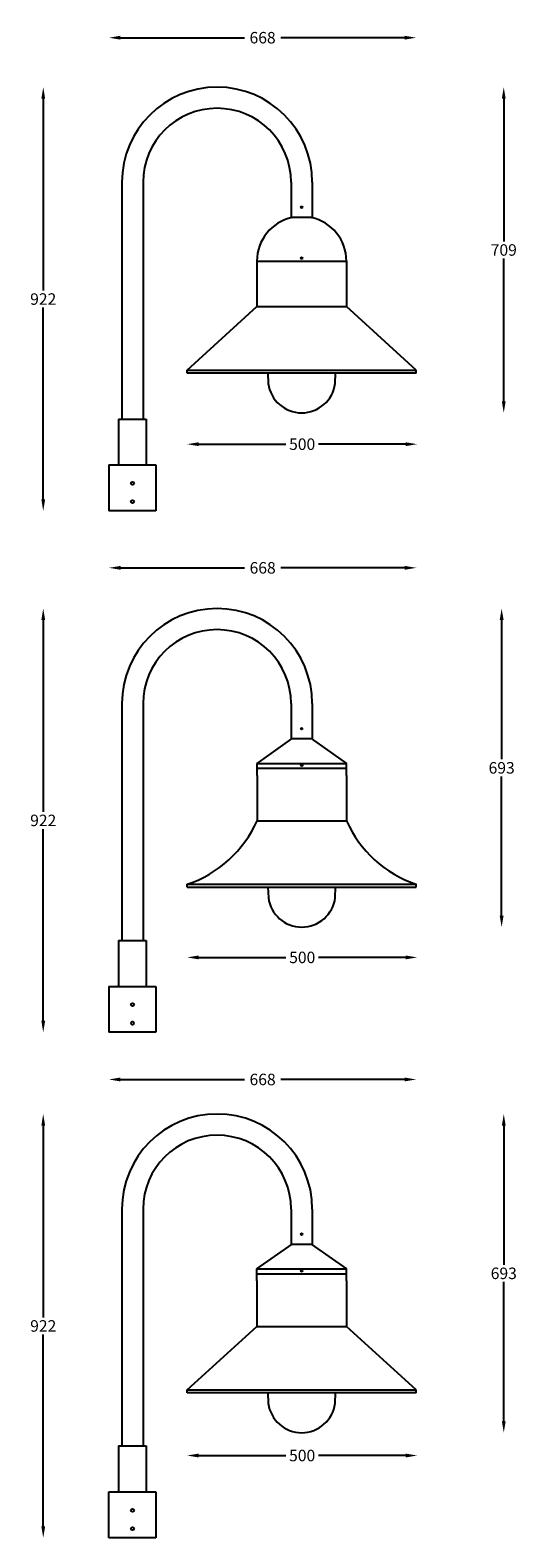
# Model space of a CAD drawing. Extents: x -1410 to 35645, y -12904 to -164.
# Drawn here: x 31902 to 32960, y -6693 to -3412 of the extents above; entities that cross this region are included whole.
import ezdxf

# ---------------------------------------------------------------- set-up
doc = ezdxf.new("R2010")
doc.units = 0
doc.layers.get('0').update_dxf_attribs({"linetype": 'CONTINUOUS'})
doc.layers.get('DEFPOINTS').update_dxf_attribs({"linetype": 'CONTINUOUS'})
doc.dimstyles.new('50', dxfattribs={"dimscale": 25, "dimtxt": 2.5, "dimasz": 2.5, "dimexe": 1.25, "dimexo": 0.625, "dimtad": 0, "dimtih": 1, "dimtoh": 1, "dimdec": 0, "dimzin": 0, "dimdsep": 46, "dimlunit": 6, "dimtxsty": 'Standard', "dimcen": 2.5, "dimse1": 1, "dimse2": 1, "dimclrd": 5, "dimclre": 5, "dimclrt": 2, "dimadec": 0, "dimazin": 0, "dimtfac": 1, "dimtdec": 4, "dimtofl": 0, "dimtmove": 1, "dimatfit": 3, "dimfxl": 0, "dimtolj": 1, "dimtzin": 0, "dimarcsym": 0})

# ---------------------------------------------------------------- blocks, each defined once
blk = doc.blocks.new('*D328')
at = {"color": 5, "lineweight": -2}
for p, q in [((31930.2, -3561.4), (31930.2, -3978.7)), ((31930.2, -4433.6), (31930.2, -4016.2))]:
    blk.add_line(p, q, dxfattribs=at)
at = {"color": 5}
for points in [[(31926.1, -3561.4), (31934.4, -3561.4), (31930.2, -3536.4)], [(31926.1, -4433.6), (31934.4, -4433.6), (31930.2, -4458.6)]]:
    blk.add_solid(points, dxfattribs=at)
at = {"layer": 'DEFPOINTS', "color": 0}
for p in [(31930.2, -3536.4), (32308.2, -3536.4), (32073.2, -4458.6)]:
    blk.add_point(p, dxfattribs=at)
at = {"color": 2, "insert": (31930.2, -3997.5), "char_height": 25, "attachment_point": 5}
blk.add_mtext('\\A1;922', dxfattribs=at)
blk = doc.blocks.new('*D329')
at = {"color": 5, "lineweight": -2}
for p, q in [((32098.2, -3428.8), (32367.6, -3428.8)), ((32716.1, -3428.8), (32446.8, -3428.8))]:
    blk.add_line(p, q, dxfattribs=at)
at = {"color": 5}
for points in [[(32098.2, -3424.6), (32098.2, -3433), (32073.2, -3428.8)], [(32716.1, -3424.6), (32716.1, -3433), (32741.1, -3428.8)]]:
    blk.add_solid(points, dxfattribs=at)
at = {"layer": 'DEFPOINTS', "color": 0}
for p in [(32741.1, -3428.8), (32741.1, -4158.5), (32073.2, -4458.6)]:
    blk.add_point(p, dxfattribs=at)
at = {"color": 2, "insert": (32407.2, -3428.8), "char_height": 25, "attachment_point": 5}
blk.add_mtext('\\A1;668', dxfattribs=at)
blk = doc.blocks.new('*D330')
at = {"color": 5, "lineweight": -2}
for p, q in [((32268.3, -4313.3), (32457.8, -4313.3)), ((32718.1, -4313.3), (32528.7, -4313.3))]:
    blk.add_line(p, q, dxfattribs=at)
at = {"color": 5}
for points in [[(32268.3, -4309.2), (32268.3, -4317.5), (32243.3, -4313.3)], [(32718.1, -4309.2), (32718.1, -4317.5), (32743.1, -4313.3)]]:
    blk.add_solid(points, dxfattribs=at)
at = {"layer": 'DEFPOINTS', "color": 0}
for p in [(32243.3, -4158.5), (32743.1, -4158.5), (32743.1, -4313.3)]:
    blk.add_point(p, dxfattribs=at)
at = {"color": 2, "insert": (32493.2, -4313.3), "char_height": 25, "attachment_point": 5}
blk.add_mtext('\\A1;500', dxfattribs=at)
blk = doc.blocks.new('*D331')
at = {"color": 5, "lineweight": -2}
for p, q in [((32931.6, -3561.4), (32931.6, -3872)), ((32931.6, -4220.1), (32931.6, -3909.5))]:
    blk.add_line(p, q, dxfattribs=at)
at = {"color": 5}
for points in [[(32927.4, -3561.4), (32935.7, -3561.4), (32931.6, -3536.4)], [(32927.4, -4220.1), (32935.7, -4220.1), (32931.6, -4245.1)]]:
    blk.add_solid(points, dxfattribs=at)
at = {"layer": 'DEFPOINTS', "color": 0}
for p in [(32308.2, -3536.4), (32931.6, -3536.4), (32492.2, -4245.1)]:
    blk.add_point(p, dxfattribs=at)
at = {"color": 2, "insert": (32931.6, -3890.7), "char_height": 25, "attachment_point": 5}
blk.add_mtext('\\A1;709', dxfattribs=at)
blk = doc.blocks.new('*D332')
at = {"color": 5, "lineweight": -2}
for p, q in [((31930.2, -4695.9), (31930.2, -5113.3)), ((31930.2, -5568.1), (31930.2, -5150.8))]:
    blk.add_line(p, q, dxfattribs=at)
at = {"color": 5}
for points in [[(31926.1, -4695.9), (31934.4, -4695.9), (31930.2, -4670.9)], [(31926.1, -5568.1), (31934.4, -5568.1), (31930.2, -5593.1)]]:
    blk.add_solid(points, dxfattribs=at)
at = {"layer": 'DEFPOINTS', "color": 0}
for p in [(31930.2, -4670.9), (32308.2, -4670.9), (32124.2, -5593.1)]:
    blk.add_point(p, dxfattribs=at)
at = {"color": 2, "insert": (31930.2, -5132), "char_height": 25, "attachment_point": 5}
blk.add_mtext('\\A1;922', dxfattribs=at)
blk = doc.blocks.new('*D333')
at = {"color": 5, "lineweight": -2}
for p, q in [((32268.5, -5430.1), (32458, -5430.1)), ((32718.3, -5430.1), (32528.8, -5430.1))]:
    blk.add_line(p, q, dxfattribs=at)
at = {"color": 5}
for points in [[(32268.5, -5425.9), (32268.5, -5434.3), (32243.5, -5430.1)], [(32718.3, -5425.9), (32718.3, -5434.3), (32743.3, -5430.1)]]:
    blk.add_solid(points, dxfattribs=at)
at = {"layer": 'DEFPOINTS', "color": 0}
for p in [(32243.5, -5277.6), (32743.3, -5277.6), (32743.3, -5430.1)]:
    blk.add_point(p, dxfattribs=at)
at = {"color": 2, "insert": (32493.4, -5430.1), "char_height": 25, "attachment_point": 5}
blk.add_mtext('\\A1;500', dxfattribs=at)
blk = doc.blocks.new('*D334')
at = {"color": 5, "lineweight": -2}
for p, q in [((32098.4, -4582.4), (32367.7, -4582.4)), ((32716.3, -4582.4), (32446.9, -4582.4))]:
    blk.add_line(p, q, dxfattribs=at)
at = {"color": 5}
for points in [[(32098.4, -4578.2), (32098.4, -4586.6), (32073.4, -4582.4)], [(32716.3, -4578.2), (32716.3, -4586.6), (32741.3, -4582.4)]]:
    blk.add_solid(points, dxfattribs=at)
at = {"layer": 'DEFPOINTS', "color": 0}
for p in [(32073.4, -4582.4), (32741.3, -5277.6), (32073.4, -5577.7)]:
    blk.add_point(p, dxfattribs=at)
at = {"color": 2, "insert": (32407.3, -4582.4), "char_height": 25, "attachment_point": 5}
blk.add_mtext('\\A1;668', dxfattribs=at)
blk = doc.blocks.new('*D335')
at = {"color": 5, "lineweight": -2}
for p, q in [((32098.2, -5695.7), (32367.6, -5695.7)), ((32716.1, -5695.7), (32446.8, -5695.7))]:
    blk.add_line(p, q, dxfattribs=at)
at = {"color": 5}
for points in [[(32098.2, -5691.5), (32098.2, -5699.9), (32073.2, -5695.7)], [(32716.1, -5691.5), (32716.1, -5699.9), (32741.1, -5695.7)]]:
    blk.add_solid(points, dxfattribs=at)
at = {"layer": 'DEFPOINTS', "color": 0}
for p in [(32741.1, -5695.7), (32741.1, -6377.7), (32073.2, -6693.1)]:
    blk.add_point(p, dxfattribs=at)
at = {"color": 2, "insert": (32407.2, -5695.7), "char_height": 25, "attachment_point": 5}
blk.add_mtext('\\A1;668', dxfattribs=at)
blk = doc.blocks.new('*D336')
at = {"color": 5, "lineweight": -2}
for p, q in [((32268.3, -6514), (32457.8, -6514)), ((32718.1, -6514), (32528.6, -6514))]:
    blk.add_line(p, q, dxfattribs=at)
at = {"color": 5}
for points in [[(32268.3, -6509.8), (32268.3, -6518.2), (32243.3, -6514)], [(32718.1, -6509.8), (32718.1, -6518.2), (32743.1, -6514)]]:
    blk.add_solid(points, dxfattribs=at)
at = {"layer": 'DEFPOINTS', "color": 0}
for p in [(32243.3, -6377.7), (32743.1, -6377.7), (32743.1, -6514)]:
    blk.add_point(p, dxfattribs=at)
at = {"color": 2, "insert": (32493.2, -6514), "char_height": 25, "attachment_point": 5}
blk.add_mtext('\\A1;500', dxfattribs=at)
blk = doc.blocks.new('*D337')
at = {"color": 5, "lineweight": -2}
for p, q in [((32931.6, -5795.9), (32931.6, -6098.9)), ((32931.6, -6439.3), (32931.6, -6136.4))]:
    blk.add_line(p, q, dxfattribs=at)
at = {"color": 5}
for points in [[(32927.4, -5795.9), (32935.7, -5795.9), (32931.6, -5770.9)], [(32927.4, -6439.3), (32935.7, -6439.3), (32931.6, -6464.3)]]:
    blk.add_solid(points, dxfattribs=at)
at = {"layer": 'DEFPOINTS', "color": 0}
for p in [(32308.2, -5770.9), (32931.6, -5770.9), (32492.2, -6464.3)]:
    blk.add_point(p, dxfattribs=at)
at = {"color": 2, "insert": (32931.6, -6117.6), "char_height": 25, "attachment_point": 5}
blk.add_mtext('\\A1;693', dxfattribs=at)
blk = doc.blocks.new('*D338')
at = {"color": 5, "lineweight": -2}
for p, q in [((31930.2, -5795.9), (31930.2, -6213.3)), ((31930.2, -6668.1), (31930.2, -6250.8))]:
    blk.add_line(p, q, dxfattribs=at)
at = {"color": 5}
for points in [[(31926.1, -5795.9), (31934.4, -5795.9), (31930.2, -5770.9)], [(31926.1, -6668.1), (31934.4, -6668.1), (31930.2, -6693.1)]]:
    blk.add_solid(points, dxfattribs=at)
at = {"layer": 'DEFPOINTS', "color": 0}
for p in [(31930.2, -5770.9), (32308.2, -5770.9), (32124.2, -6693.1)]:
    blk.add_point(p, dxfattribs=at)
at = {"color": 2, "insert": (31930.2, -6232), "char_height": 25, "attachment_point": 5}
blk.add_mtext('\\A1;922', dxfattribs=at)
blk = doc.blocks.new('*D339')
at = {"color": 5, "lineweight": -2}
for p, q in [((32927, -4695.9), (32927, -4998.8)), ((32927, -5339.2), (32927, -5036.3))]:
    blk.add_line(p, q, dxfattribs=at)
at = {"color": 5}
for points in [[(32922.8, -4695.9), (32931.2, -4695.9), (32927, -4670.9)], [(32922.8, -5339.2), (32931.2, -5339.2), (32927, -5364.2)]]:
    blk.add_solid(points, dxfattribs=at)
at = {"layer": 'DEFPOINTS', "color": 0}
for p in [(32308.2, -4670.9), (32927, -4670.9), (32492.4, -5364.2)]:
    blk.add_point(p, dxfattribs=at)
at = {"color": 2, "insert": (32927, -5017.6), "char_height": 25, "attachment_point": 5}
blk.add_mtext('\\A1;693', dxfattribs=at)

msp = doc.modelspace()

# ---------------------------------------------------------------- linework, layer by layer
at = {"color": 0}
for p, q in [((32101.2, -3743.4), (32101.2, -4258.6)), ((32147.2, -3743.4), (32147.2, -4258.6)), ((32469.2, -3743.4), (32469.2, -3819.6)), ((32515.2, -3743.4), (32515.2, -3819.6)), ((32469.2, -3819.6), (32515.2, -3819.6)), ((32469.2, -3819.6), (32515.2, -3819.6)), ((32395, -3914.8), (32589.5, -3914.8)), ((32395, -3914.8), (32395, -4013.7)), ((32395, -3914.8), (32395, -3915)), ((32395, -3914.8), (32589.5, -3914.8)), ((32395, -3914.8), (32589.5, -3914.8)), ((32589.5, -3914.8), (32589.5, -4013.7)), ((32243.3, -4152.2), (32395, -4013.7)), ((32395, -4013.7), (32589.5, -4013.7)), ((32395, -4013.7), (32398, -4013.7)), ((32741.1, -4152.2), (32589.5, -4013.7)), ((32243.3, -4152.2), (32741.1, -4152.2)), ((32243.3, -4158.5), (32243.3, -4152.2)), ((32741.1, -4158.5), (32243.3, -4158.5)), ((32418.7, -4158.5), (32419.5, -4181.1)), ((32564.9, -4181.1), (32565.7, -4158.5)), ((32741.1, -4158.5), (32741.1, -4152.2)), ((32094.2, -4258.6), (32154.2, -4258.6)), ((32094.2, -4258.6), (32094.2, -4356.6)), ((32154.2, -4258.6), (32154.2, -4356.6)), ((32073.2, -4358.6), (32175.2, -4358.6)), ((32073.2, -4358.6), (32073.2, -4458.6)), ((32175.2, -4358.6), (32175.2, -4458.6)), ((32175.2, -4458.6), (32073.2, -4458.6)), ((32175.2, -4458.6), (32073.2, -4458.6)), ((32101.2, -4877.9), (32101.2, -5393.1)), ((32147.2, -4877.9), (32147.2, -5393.1)), ((32469.2, -4877.9), (32469.2, -4954.1)), ((32515.2, -4877.9), (32515.2, -4954.1)), ((32395.1, -5007.9), (32471.7, -4954.1)), ((32469.2, -4954.1), (32515.2, -4954.1)), ((32469.2, -4954.1), (32515.2, -4954.1)), ((32513, -4954.1), (32589.6, -5007.9)), ((32395.1, -5034.1), (32395.1, -5007.9)), ((32395.1, -5007.9), (32589.6, -5007.9)), ((32395.1, -5018.4), (32589.6, -5018.4)), ((32395.1, -5018.4), (32589.6, -5018.4)), ((32395.1, -5018.4), (32589.6, -5018.4)), ((32589.6, -5033.9), (32589.6, -5007.9)), ((32395.1, -5033.9), (32395.1, -5132.8)), ((32589.6, -5033.9), (32589.6, -5132.8)), ((32395.1, -5132.8), (32589.6, -5132.8)), ((32243.5, -5270.7), (32741.3, -5270.7)), ((32243.5, -5277.6), (32243.5, -5270.7)), ((32243.5, -5277.6), (32741.3, -5277.6)), ((32418.9, -5277.6), (32419.7, -5300.2)), ((32565.1, -5300.2), (32565.9, -5277.6)), ((32741.3, -5277.6), (32741.3, -5270.7)), ((32094.2, -5393.1), (32154.2, -5393.1)), ((32094.2, -5393.1), (32094.2, -5491.1)), ((32154.2, -5393.1), (32154.2, -5491.1)), ((32073.2, -5493.1), (32175.2, -5493.1)), ((32073.2, -5493.1), (32073.2, -5593.1)), ((32175.2, -5493.1), (32175.2, -5593.1)), ((32175.2, -5593.1), (32073.2, -5593.1)), ((32175.2, -5593.1), (32073.2, -5593.1)), ((32101.2, -5977.9), (32101.2, -6493.1)), ((32147.2, -5977.9), (32147.2, -6493.1)), ((32469.2, -5977.9), (32469.2, -6054.1)), ((32515.2, -5977.9), (32515.2, -6054.1)), ((32395, -6108), (32471.6, -6054.2)), ((32469.2, -6054.1), (32515.2, -6054.1)), ((32469.2, -6054.1), (32515.2, -6054.1)), ((32512.9, -6054.2), (32589.5, -6108)), ((32395, -6134.2), (32395, -6108)), ((32395, -6108), (32589.5, -6108)), ((32395, -6118.5), (32589.5, -6118.5)), ((32395, -6118.5), (32589.5, -6118.5)), ((32395, -6118.5), (32589.5, -6118.5)), ((32395, -6134), (32395, -6232.9)), ((32589.5, -6134), (32589.5, -6108)), ((32589.5, -6134), (32589.5, -6232.9)), ((32243.3, -6371.4), (32395, -6232.9)), ((32395, -6232.9), (32589.5, -6232.9)), ((32741.1, -6371.4), (32589.5, -6232.9)), ((32243.3, -6371.4), (32741.1, -6371.4)), ((32243.3, -6377.7), (32243.3, -6371.4)), ((32741.1, -6377.7), (32243.3, -6377.7)), ((32418.7, -6377.7), (32419.5, -6400.3)), ((32564.9, -6400.3), (32565.7, -6377.7)), ((32741.1, -6377.7), (32741.1, -6371.4)), ((32094.2, -6493.1), (32154.2, -6493.1)), ((32094.2, -6493.1), (32094.2, -6591.1)), ((32154.2, -6493.1), (32154.2, -6591.1)), ((32073.2, -6593.1), (32175.2, -6593.1)), ((32073.2, -6693.1), (32073.2, -6593.1)), ((32175.2, -6593.1), (32175.2, -6693.1)), ((32175.2, -6693.1), (32073.2, -6693.1)), ((32175.2, -6693.1), (32073.2, -6693.1))]:
    msp.add_line(p, q, dxfattribs=at)
for centre, radius in [((32492.2, -3797.8), 1.9), ((32492.2, -3908.4), 1.91), ((32492.2, -3908.4), 1.9), ((32124.2, -4398.6), 3.38), ((32124.2, -4438.6), 3.38), ((32492.2, -4932.3), 1.9), ((32492.3, -5012), 1.9), ((32124.2, -5533.1), 3.38), ((32124.2, -5573.1), 3.38), ((32492.2, -6032.3), 1.9), ((32492.2, -6112.1), 1.9), ((32124.2, -6633.1), 3.38), ((32124.2, -6673.1), 3.38)]:
    msp.add_circle(centre, radius, dxfattribs=at)
for centre, radius, start, end in [((32308.2, -3743.4), 207, 0, 180), ((32308.2, -3743.4), 161, 0, 180), ((32492.2, -3914.8), 97.2, 102.5752, 179.9705), ((32470.7, -3818.5), 1.5, 282.5752, 311.8103), ((32513.7, -3818.5), 1.5, 228.1897, 257.4248), ((32492.2, -3914.8), 97.2, 0.0295, 77.4248), ((32492.2, -4171.8), 73.3, 187.2856, 352.7144), ((32092.2, -4356.6), 2, 270, 0), ((32156.2, -4356.6), 2, 180, 270), ((32308.2, -4877.9), 207, 0, 180), ((32308.2, -4877.9), 161, 0, 180), ((32163, -5029.9), 253.9, 288.4785, 336.103), ((32821.7, -5029.9), 253.9, 203.897, 251.5215), ((32492.4, -5290.9), 73.3, 187.2856, 352.7144), ((32092.2, -5491.1), 2, 270, 0), ((32156.2, -5491.1), 2, 180, 270), ((32308.2, -5977.9), 207, 0, 180), ((32308.2, -5977.9), 161, 0, 180), ((32470.7, -6053), 1.5, 282.5752, 311.8103), ((32513.7, -6053), 1.5, 228.1897, 257.4248), ((32492.2, -6391), 73.3, 187.2856, 352.7144), ((32092.2, -6591.1), 2, 270, 0), ((32156.2, -6591.1), 2, 180, 270)]:
    msp.add_arc(centre, radius, start, end, dxfattribs=at)

# ---------------------------------------------------------------- dimensions: what is measured, and where the dimension line sits
for base, p1, p2, picture, middle in [((32741.1, -3428.8), (32073.2, -4458.6), (32741.1, -4158.5), '*D329', (32407.2, -3428.8)), ((32743.1, -4313.3), (32243.3, -4158.5), (32743.1, -4158.5), '*D330', (32493.2, -4313.3)), ((32073.4, -4582.4), (32741.3, -5277.6), (32073.4, -5577.7), '*D334', (32407.3, -4582.4)), ((32743.3, -5430.1), (32243.5, -5277.6), (32743.3, -5277.6), '*D333', (32493.4, -5430.1)), ((32741.1, -5695.7), (32073.2, -6693.1), (32741.1, -6377.7), '*D335', (32407.2, -5695.7)), ((32743.1, -6514), (32243.3, -6377.7), (32743.1, -6377.7), '*D336', (32493.2, -6514))]:
    dim = msp.add_linear_dim(base=base, p1=p1, p2=p2, dimstyle='50', override={"dimscale": 10}, dxfattribs=at)
    dim.commit()
    dim.dimension.update_dxf_attribs({"geometry": picture, "text_midpoint": middle})
for base, p1, p2, picture, middle in [((31930.2, -3536.4), (32073.2, -4458.6), (32308.2, -3536.4), '*D328', (31930.2, -3997.5)), ((32931.6, -3536.4), (32492.2, -4245.1), (32308.2, -3536.4), '*D331', (32931.6, -3890.7)), ((31930.2, -4670.9), (32124.2, -5593.1), (32308.2, -4670.9), '*D332', (31930.2, -5132)), ((32927, -4670.9), (32492.4, -5364.2), (32308.2, -4670.9), '*D339', (32927, -5017.6)), ((31930.2, -5770.9), (32124.2, -6693.1), (32308.2, -5770.9), '*D338', (31930.2, -6232)), ((32931.6, -5770.9), (32492.2, -6464.3), (32308.2, -5770.9), '*D337', (32931.6, -6117.6))]:
    dim = msp.add_linear_dim(base=base, p1=p1, p2=p2, angle=90, dimstyle='50', override={"dimscale": 10}, dxfattribs=at)
    dim.commit()
    dim.dimension.update_dxf_attribs({"geometry": picture, "text_midpoint": middle})

doc.saveas('drawing.dxf')
